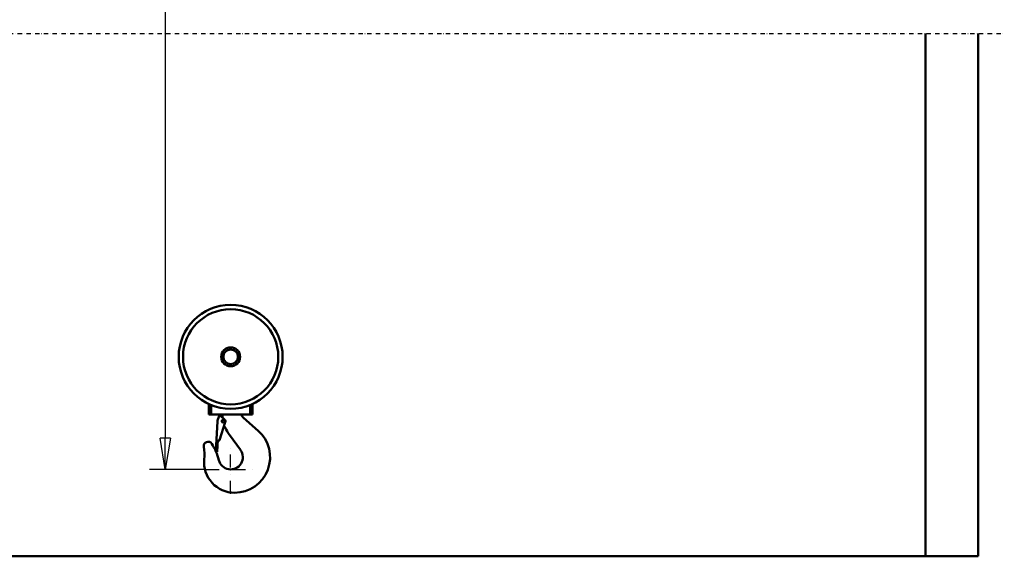
# Model space of a CAD drawing. Units: millimetres. Extents: x 0 to 23760, y -820 to 16800.
# Drawn here: x 8924 to 13442, y 7680 to 10144 of the extents above; entities that cross this region are included whole.
import ezdxf

# ---------------------------------------------------------------- set-up
doc = ezdxf.new("R2010")
doc.units = ezdxf.units.MM
doc.header["$MEASUREMENT"] = 0
doc.linetypes.add('DASHDOT', pattern=[1.0001, 0.5, -0.25, 0.0001, -0.25])
for name, color, linetype, lineweight in [('(0)', 7, 'Continuous', 35), ('(1) Shape lines', 7, 'Continuous', 35), ('(2) Other lines', 7, 'Continuous', 35), ('(6) Dimensions', 7, 'Continuous', 35)]:
    doc.layers.add(name, color=color, linetype=linetype, lineweight=lineweight)
doc.styles.add('Arial', font='ARIAL.TTF')
doc.dimstyles.new('Vertex Style', dxfattribs={"dimscale": 40, "dimtxt": 0.18, "dimasz": 3.6, "dimexe": 1.8, "dimexo": 0.0625, "dimgap": 1.7, "dimtad": 1, "dimdec": 1, "dimdsep": 46, "dimtxsty": 'Arial', "dimblk1": 'CLOSED', "dimblk2": 'CLOSED', "dimsah": 1, "dimcen": 0.09, "dimdle": 1.8, "dimclrd": 9, "dimclre": 9, "dimadec": 1, "dimazin": 2, "dimtfac": 0.65, "dimtdec": 4, "dimtmove": 0, "dimatfit": 3, "dimfxl": 0, "dimtolj": 1, "dimtzin": 0, "dimlwd": 25, "dimlwe": 25, "dimarcsym": 0})

# ---------------------------------------------------------------- blocks, each defined once
blk = doc.blocks.new('_Closed')
at = {"color": 0, "linetype": 'ByBlock', "lineweight": -2}
for p, q in [((-1, 0.166667), (0, 0)), ((-1, 0.166667), (-1, -0.166667)), ((0, 0), (-1, -0.166667)), ((0, 0), (-1, 0))]:
    blk.add_line(p, q, dxfattribs=at)
blk = doc.blocks.new('*D76')
at = {"layer": '(6) Dimensions', "color": 9, "lineweight": 25}
for p, q in [((9772, 12482.9), (9520, 12482.9)), ((9592, 12338.9), (9592, 8223)), ((9772, 8079), (9520, 8079))]:
    blk.add_line(p, q, dxfattribs=at)
at = {"layer": 'Defpoints', "color": 0}
for p in [(9892, 12482.9), (9592, 8079), (9892, 8079)]:
    blk.add_point(p, dxfattribs=at)
at = {"layer": '(6) Dimensions', "color": 9, "lineweight": 25, "xscale": 144, "yscale": 144, "zscale": 144}
for p, rotation in [((9592, 12482.9), 90), ((9592, 8079), 270)]:
    blk.add_blockref('_Closed', p, dxfattribs=dict(at, rotation=rotation))
at = {"layer": '(6) Dimensions', "color": 0, "lineweight": 35, "insert": (9459.3, 10482.9), "char_height": 140, "attachment_point": 5, "rotation": 90, "style": 'Arial'}
blk.add_mtext('\\A1;6000', dxfattribs=at)
blk = doc.blocks.new('MACRO_13_60897021-8160-480b-b740-89ac34e3e573')
at = {"layer": '(0)', "color": 7, "linetype": 'DASHDOT', "lineweight": 25, "ltscale": 40}
blk.add_line((-11104.2, 2400), (120, 2400), dxfattribs=at)
at = {"layer": '(1) Shape lines', "color": 7, "linetype": 'Continuous', "lineweight": 50, "ltscale": 120}
for p, q in [((-242.1, 2400), (-242.1, 0.1)), ((0, 0), (0, 2400)), ((-3586.6, 1096.1), (-3586.6, 1096.1)), ((-3273.6, 1096.1), (-3273.6, 1096.1)), ((-3530.1, 651.1), (-3530.1, 699.9)), ((-3520.1, 650.6), (-3520.1, 695.6)), ((-3340.1, 650.6), (-3340.1, 695.6)), ((-3330.1, 699.9), (-3330.1, 651.1)), ((-3520.3, 651.1), (-3530.1, 651.1)), ((-3520.1, 650.6), (-3340.1, 650.6)), ((-3488.8, 627.8), (-3481.4, 647.5)), ((-3481.4, 647.5), (-3476.8, 645.7)), ((-3476.8, 645.7), (-3457.5, 627.2)), ((-3467.6, 643.4), (-3467.6, 650.6)), ((-3370.8, 636.5), (-3303.8, 576.9)), ((-3330.1, 651.1), (-3339.9, 651.1)), ((-3497.4, 480.7), (-3490.1, 620.5)), ((-3454.8, 616), (-3481.8, 533.4)), ((-3459.3, 598.4), (-3460.1, 599.2)), ((-3384.9, 488.2), (-3435.8, 557.7)), ((-3489.6, 534.4), (-3492.4, 480.5)), ((-3492.4, 480.5), (-3497.4, 480.7)), ((0, 0), (-10984.2, 0)), ((-242.1, 0.1), (-10742.1, 0.1))]:
    blk.add_line(p, q, dxfattribs=at)
for centre, radius in [((-3430.1, 916.1), 238.5), ((-3430.1, 916.1), 218.5), ((-3430.1, 916.1), 43.5), ((-3430.1, 916.1), 33.5), ((-3464.1, 620.6), 6.12)]:
    blk.add_circle(centre, radius, dxfattribs=at)
for centre, radius, start, end in [((-3487.6, 643.4), 20, 343.3432, 0), ((-3327.6, 685.1), 65, 212.2356, 228.3391), ((-3464.1, 619.6), 26, 161.745, 178.0298), ((-3431.3, 625.5), 39.1, 186.53, 191.1342), ((-3431.3, 625.5), 39.1, 222.1632, 222.4472), ((-3473.5, 584.2), 20, 22.5233, 45), ((-3464.1, 619.7), 10, 338.4086, 48.903), ((-3302.6, 655.1), 165, 202.5233, 216.1943), ((-3412.1, 455.1), 163, 270, 48.3391), ((-3533.7, 506.1), 20, 33.3818, 189.0254), ((-3786.6, 465.9), 236, 354.8363, 9.0254), ((-3714.1, 387.3), 236, 13.4355, 33.3818), ((-3485.6, 534.6), 4, 183.5127, 341.8975), ((-3430.1, 455.1), 56, 193.4355, 36.1943), ((-3412.1, 432.1), 140, 174.8363, 270)]:
    blk.add_arc(centre, radius, start, end, dxfattribs=at)
blk = doc.blocks.new('GROUP_5_22c6a42a-9b12-4992-ab6a-04c8c119464c')
at = {"layer": '(2) Other lines', "color": 254, "linetype": 'DASHDOT', "lineweight": 25, "ltscale": 120}
for p, q in [((9892, 7967), (9892, 8191)), ((9780, 8079), (10004, 8079))]:
    blk.add_line(p, q, dxfattribs=at)

msp = doc.modelspace()

# ---------------------------------------------------------------- block references
at = {"color": 7, "linetype": 'ByBlock', "rotation": 360}
msp.add_blockref('MACRO_13_60897021-8160-480b-b740-89ac34e3e573', (13322.1, 7679.9), dxfattribs=at)
at = {"color": 7, "linetype": 'ByBlock'}
msp.add_blockref('GROUP_5_22c6a42a-9b12-4992-ab6a-04c8c119464c', (0, 0), dxfattribs=at)

# ---------------------------------------------------------------- dimensions: what is measured, and where the dimension line sits
at = {"layer": '(6) Dimensions', "color": 7, "lineweight": 35}
dim = msp.add_linear_dim(base=(9592, 8079), p1=(9892, 12482.9), p2=(9892, 8079), angle=90, dimstyle='Vertex Style', override={"dimtxt": 3.5, "dimexo": 3, "dimgap": 1.53125, "dimdec": 0, "dimlfac": 1.362429, "dimtxsty": 'Arial', "dimcen": 0}, dxfattribs=at)
dim.commit()
dim.dimension.update_dxf_attribs({"geometry": '*D76', "text_midpoint": (9592, 10482.9), "dimtype": 160})

doc.saveas('drawing.dxf')
